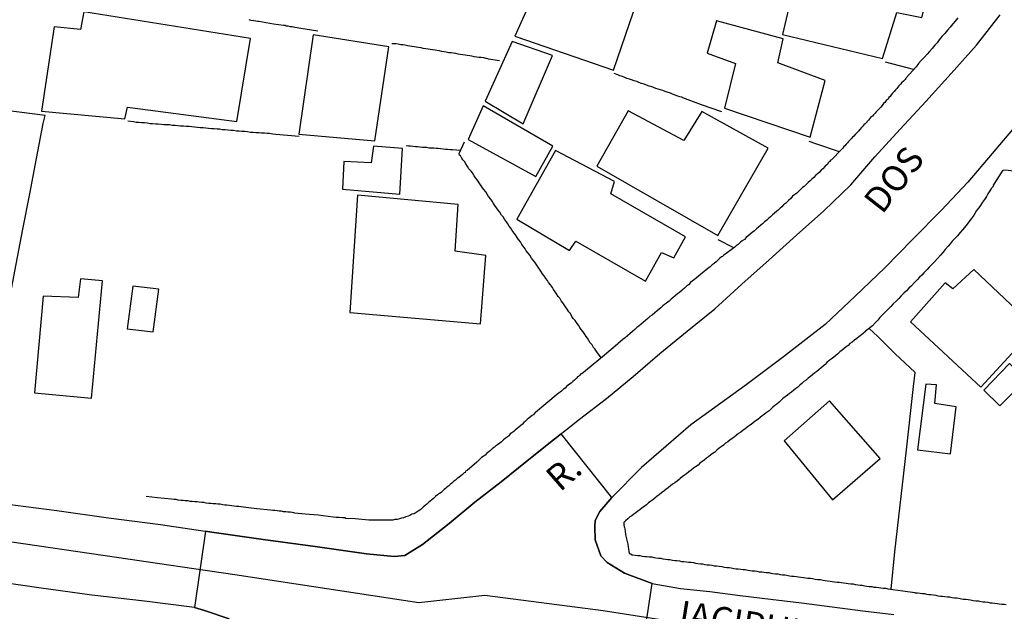
# Model space of a CAD drawing. Units: millimetres. Extents: x 178320 to 180858, y 1662355 to 1664597.
# Drawn here: x 178376 to 178473, y 1662539 to 1662597 of the extents above; entities that cross this region are included whole.
import ezdxf
from ezdxf.enums import TextEntityAlignment as Align

# ---------------------------------------------------------------- set-up
doc = ezdxf.new("R2010")
doc.units = ezdxf.units.MM
doc.header["$LTSCALE"] = 5
doc.layers.add('V-CRUZAMENTO', color=1, linetype='Continuous', plot=False)
doc.layers.add('V-EIXO_DE_LOGRADOURO', color=3, linetype='Continuous', plot=False)
for name, color, linetype in [('V-EDIFICACAO', 2, 'Continuous'), ('V-LOTE', 1, 'Continuous'), ('V-NOME_DOS_LOGRADOUROS', 7, 'Continuous'), ('V-QUADRA', 6, 'Continuous'), ('V-TESTADA', 5, 'Continuous')]:
    doc.layers.add(name, color=color, linetype=linetype)
doc.styles.get("Standard").update_dxf_attribs({"font": 'ARIAL.TTF', "height": 2})

msp = doc.modelspace()

# ---------------------------------------------------------------- linework, layer by layer
at = {"layer": 'V-CRUZAMENTO'}
msp.add_lwpolyline([(178437.06304, 1662534.80741), (178438.17, 1662542.17), (178435.47, 1662543.17), (178433.77, 1662544.2), (178433.16, 1662544.86), (178432.59, 1662546.43), (178432.55, 1662547.73), (178432.58, 1662548.32), (178433.05, 1662549.19), (178434.22, 1662550.57), (178429.26713, 1662556.78537), (178428.52, 1662556.19), (178425.96, 1662554.15), (178423.4, 1662552.11), (178420.82, 1662550.1), (178418.31, 1662548.02), (178415.73, 1662545.98), (178413.98, 1662544.88), (178412.94, 1662544.79), (178410.24, 1662545.05), (178405.21, 1662545.78), (178400.15, 1662546.45), (178395.12, 1662547.18), (178394.50403, 1662547.2694), (178393.42, 1662539.8), (178394.41, 1662539.51), (178396.8, 1662538.71)], dxfattribs=at)
at = {"layer": 'V-EDIFICACAO'}
for points in [[(178454.67, 1662603.3), (178454.0424, 1662600.23132), (178454.0424, 1662600.23132), (178450.78, 1662601.12), (178451.38, 1662604.03), (178443.35, 1662605.57), (178442.26, 1662601.44), (178451.62, 1662598.89), (178450.92, 1662595.84), (178460.69, 1662593.49), (178462.08, 1662597.97), (178464.53, 1662597.5), (178465.46, 1662601.13), (178460.43, 1662602.21), (178460.06, 1662602.01), (178454.67, 1662603.3)], [(178427.45, 1662601.69), (178424.74, 1662595.66), (178434.39, 1662592.35), (178436.72, 1662599.18), (178427.45, 1662601.69)], [(178382.6, 1662598.04), (178382.29, 1662596.31), (178379.7, 1662596.59), (178378.47, 1662588.34), (178386.6, 1662587.58), (178386.86, 1662588.71), (178397.56, 1662587.33), (178398.89, 1662595.44), (178382.6, 1662598.04)], [(178444.45, 1662597.15), (178443.55, 1662593.99), (178446.33, 1662592.99), (178445.25, 1662588.62), (178453.63, 1662585.78), (178455.09, 1662591.33), (178450.45, 1662593.05), (178450.99, 1662595.39), (178444.45, 1662597.15)], [(178405.04, 1662595.78), (178403.61, 1662586.1), (178411.06, 1662585.44), (178412.43, 1662594.62), (178405.04, 1662595.78)], [(178424.49, 1662595.14), (178421.83, 1662589.31), (178425.57, 1662587.08), (178428.43, 1662593.78), (178424.49, 1662595.14)], [(178421.64, 1662588.85), (178420.18, 1662585.56), (178426.78, 1662581.93), (178428.47, 1662584.9), (178421.64, 1662588.85)], [(178435.81, 1662588.38), (178432.77, 1662582.96), (178444.58, 1662576.19), (178449.52, 1662584.73), (178443.04, 1662588.3), (178441.26, 1662585.46), (178435.81, 1662588.38)], [(178410.92, 1662584.9), (178410.71, 1662583.29), (178408.03, 1662583.42), (178407.9, 1662580.72), (178413.5, 1662580.21), (178413.75, 1662584.67), (178410.92, 1662584.9)], [(178428.73, 1662584.5), (178424.95, 1662577.77), (178430.07, 1662574.7), (178430.69, 1662575.63), (178437.52, 1662571.72), (178439.07, 1662574.52), (178440.28, 1662573.98), (178441.43, 1662576.06), (178434.12, 1662580.24), (178434.5, 1662581.45), (178428.73, 1662584.5)], [(178409.36, 1662580.11), (178408.62, 1662568.65), (178421.39, 1662567.53), (178421.92, 1662574.22), (178418.92, 1662574.66), (178419.19, 1662579.22), (178409.36, 1662580.11)], [(178467.57, 1662570.96), (178466.81, 1662571.54), (178463.44, 1662567.75), (178470.29, 1662561.34), (178475.65, 1662567.16), (178469.62, 1662572.86), (178467.57, 1662570.96)], [(178378.63, 1662570.25), (178377.78, 1662560.79), (178383.34, 1662560.28), (178384.44, 1662571.76), (178382.27, 1662571.93), (178382.04, 1662570.12), (178378.63, 1662570.25)], [(178387.39, 1662571.24), (178386.84, 1662567.05), (178389.37, 1662566.75), (178389.93, 1662570.93), (178387.39, 1662571.24)], [(178470.59, 1662561.07), (178472.17, 1662559.52), (178474.75, 1662562.1), (178473.11, 1662563.67), (178470.59, 1662561.07)], [(178465.82, 1662559.76), (178465.97, 1662561.57), (178464.94, 1662561.63), (178464.12, 1662555.21), (178467.34, 1662554.84), (178467.9, 1662559.44), (178465.82, 1662559.76)], [(178455.51, 1662560.02), (178451.06, 1662556.1), (178455.8, 1662550.33), (178460.45, 1662554.38), (178455.51, 1662560.02)]]:
    msp.add_lwpolyline(points, close=True, dxfattribs=at)
at = {"layer": 'V-EIXO_DE_LOGRADOURO'}
msp.add_lwpolyline([(178679.12, 1662509.16), (178652.47, 1662513.25), (178627.83, 1662515.19), (178601.9, 1662518.56), (178575.97, 1662522.08), (178550.33, 1662525.02), (178524.69, 1662528.11), (178499.05, 1662531.2), (178473.41, 1662534.29), (178447.77, 1662537.23), (178433.37, 1662539.49), (178421.81, 1662541), (178415.34, 1662540.28), (178397.38, 1662543.01), (178374.18, 1662546.38), (178351.99, 1662549.04), (178333.24, 1662551.7), (178323.61, 1662553.27)], dxfattribs=at)
at = {"layer": 'V-LOTE'}
for points in [[(178398.73, 1662597.28), (178398.94, 1662597.24), (178399.2, 1662597.19), (178399.41, 1662597.15), (178399.62, 1662597.13), (178399.7, 1662597.13), (178401.15, 1662596.87), (178402.11, 1662596.73), (178402.28, 1662596.73)], [(178398.73, 1662597.28), (178398.94, 1662597.24), (178399.2, 1662597.19), (178399.41, 1662597.15), (178399.62, 1662597.13), (178399.7, 1662597.13), (178401.15, 1662596.87), (178402.11, 1662596.73), (178402.28, 1662596.73)], [(178468.06, 1662597.45), (178467.78, 1662597.13), (178467.55, 1662596.86), (178467.29, 1662596.56), (178467.04, 1662596.26), (178466.78, 1662595.94), (178466.48, 1662595.62), (178466.23, 1662595.32), (178466.02, 1662595.01), (178465.8, 1662594.77), (178465.55, 1662594.45), (178465.27, 1662594.16), (178465.06, 1662593.92), (178464.78, 1662593.6), (178464.48, 1662593.28), (178464.21, 1662592.98), (178463.97, 1662592.67), (178463, 1662591.6), (178462.98, 1662591.54), (178462.89, 1662591.43), (178462.74, 1662591.26), (178462.59, 1662591.13), (178462.46, 1662590.96), (178462.3, 1662590.81), (178462.19, 1662590.69), (178462.08, 1662590.56), (178461.95, 1662590.41), (178461.83, 1662590.26), (178461.68, 1662590.09), (178461.55, 1662589.92), (178461.44, 1662589.78), (178461.32, 1662589.67), (178461.23, 1662589.52), (178461.06, 1662589.37), (178460.91, 1662589.18), (178460.79, 1662589.07), (178460.64, 1662588.88), (178460.51, 1662588.73), (178460.36, 1662588.56), (178460.23, 1662588.43), (178460.07, 1662588.26), (178459.98, 1662588.14), (178459.81, 1662587.98)], [(178402.28, 1662596.73), (178402.35, 1662596.68), (178402.43, 1662596.68), (178402.56, 1662596.66), (178402.77, 1662596.62), (178402.98, 1662596.6), (178403.24, 1662596.56), (178403.45, 1662596.51), (178403.63, 1662596.48), (178405.48, 1662596.19)], [(178402.28, 1662596.73), (178402.35, 1662596.68), (178402.43, 1662596.68), (178402.56, 1662596.66), (178402.77, 1662596.62), (178402.98, 1662596.6), (178403.24, 1662596.56), (178403.45, 1662596.51), (178403.63, 1662596.48), (178405.48, 1662596.19)], [(178423.25, 1662593.26), (178422.17, 1662593.43), (178422.1, 1662593.45), (178421.97, 1662593.47), (178421.91, 1662593.49), (178421.7, 1662593.54), (178421.44, 1662593.58), (178421.23, 1662593.58), (178421.02, 1662593.62), (178420.76, 1662593.66), (178420.55, 1662593.71), (178420.34, 1662593.75), (178420.08, 1662593.79), (178419.87, 1662593.81), (178419.66, 1662593.85), (178419.4, 1662593.88), (178419.19, 1662593.92), (178418.98, 1662593.96), (178418.72, 1662594), (178418.51, 1662594.05), (178418.3, 1662594.05), (178418.04, 1662594.11), (178417.83, 1662594.13), (178417.62, 1662594.17), (178417.36, 1662594.22), (178417.15, 1662594.26), (178416.94, 1662594.3), (178416.68, 1662594.32), (178416.47, 1662594.36), (178416.26, 1662594.41), (178416, 1662594.43), (178415.79, 1662594.47), (178415.57, 1662594.51), (178415.32, 1662594.56), (178415.11, 1662594.6), (178414.89, 1662594.62), (178414.68, 1662594.64), (178414.47, 1662594.68), (178414.26, 1662594.73), (178414, 1662594.77), (178413.79, 1662594.81), (178413.58, 1662594.83), (178413.32, 1662594.87), (178413.11, 1662594.9), (178412.71, 1662594.92)], [(178463.73, 1662592.41), (178460.99, 1662593.12)], [(178444.99, 1662588.28), (178442.99, 1662588.95), (178441.16, 1662589.64), (178441.12, 1662589.67), (178441.07, 1662589.69), (178440.88, 1662589.75), (178440.67, 1662589.81), (178440.41, 1662589.9), (178440.16, 1662590.01), (178439.97, 1662590.09), (178439.65, 1662590.18), (178439.44, 1662590.26), (178439.22, 1662590.35), (178438.97, 1662590.43), (178438.76, 1662590.47), (178438.54, 1662590.56), (178438.29, 1662590.66), (178438.08, 1662590.73), (178437.86, 1662590.79), (178437.61, 1662590.88), (178437.39, 1662590.96), (178437.14, 1662591.05), (178436.88, 1662591.13), (178436.67, 1662591.24), (178436.42, 1662591.3), (178436.16, 1662591.39), (178435.95, 1662591.45), (178435.69, 1662591.54), (178435.48, 1662591.62), (178435.27, 1662591.71), (178435.01, 1662591.79), (178434.8, 1662591.88), (178434.45, 1662592)], [(178371.97, 1662552.9), (178372.64, 1662556.17), (178373.32, 1662559.61), (178374.01, 1662563.05), (178374.67, 1662566.49), (178375.33, 1662569.93), (178375.99, 1662573.37), (178376.65, 1662576.81), (178377.31, 1662580.25), (178377.97, 1662583.69), (178378.63, 1662587.13), (178378.81, 1662587.9), (178376.28, 1662588.25), (178373.58, 1662588.55), (178370.88, 1662588.85), (178368.18, 1662589.13), (178365.49, 1662589.35), (178363.16, 1662589.56), (178363.57, 1662589.53)], [(178403.65, 1662585.86), (178401.37, 1662586.05), (178401.07, 1662586.09), (178400.77, 1662586.14), (178400.52, 1662586.14), (178400.26, 1662586.18), (178399.96, 1662586.18), (178399.71, 1662586.22), (178399.41, 1662586.22), (178399.16, 1662586.26), (178398.9, 1662586.26), (178398.6, 1662586.31), (178398.35, 1662586.35), (178398.05, 1662586.35), (178397.8, 1662586.39), (178397.54, 1662586.39), (178397.24, 1662586.43), (178396.99, 1662586.43), (178396.69, 1662586.48), (178396.43, 1662586.5), (178396.14, 1662586.52), (178395.88, 1662586.56), (178395.63, 1662586.56), (178395.33, 1662586.6), (178395.07, 1662586.62), (178394.78, 1662586.65), (178394.52, 1662586.67), (178394.27, 1662586.69), (178393.97, 1662586.71), (178393.71, 1662586.73), (178393.41, 1662586.77), (178393.16, 1662586.79), (178392.9, 1662586.82), (178392.61, 1662586.84), (178392.35, 1662586.86), (178392.05, 1662586.88), (178391.8, 1662586.9), (178391.54, 1662586.92), (178391.25, 1662586.94), (178390.99, 1662586.99), (178390.69, 1662586.99), (178390.44, 1662587.01), (178390.18, 1662587.03), (178389.88, 1662587.05), (178389.63, 1662587.07), (178389.33, 1662587.11), (178389.08, 1662587.11), (178388.82, 1662587.16), (178388.52, 1662587.18), (178388.27, 1662587.2), (178387.97, 1662587.24), (178387.72, 1662587.24), (178387.46, 1662587.28), (178386.9, 1662587.34)], [(178459.81, 1662587.98), (178459.7, 1662587.86), (178459.53, 1662587.71), (178459.42, 1662587.58), (178459.32, 1662587.45), (178459.17, 1662587.29), (178459.15, 1662587.26), (178459.09, 1662587.2), (178459, 1662587.1), (178458.87, 1662586.99), (178458.77, 1662586.86), (178458.64, 1662586.73), (178458.47, 1662586.54), (178458.34, 1662586.39), (178458.17, 1662586.22), (178458.02, 1662586.05), (178457.87, 1662585.9), (178457.76, 1662585.78), (178457.66, 1662585.67), (178457.53, 1662585.52), (178457.36, 1662585.37), (178457.26, 1662585.24), (178457.15, 1662585.12), (178457, 1662584.96), (178456.91, 1662584.88), (178456.81, 1662584.73), (178456.68, 1662584.58), (178455.69, 1662583.58), (178455.6, 1662583.54), (178455.58, 1662583.41), (178455.49, 1662583.41), (178455.47, 1662583.37), (178455.34, 1662583.26), (178455.34, 1662583.18), (178455.26, 1662583.1), (178455.07, 1662582.95), (178454.87, 1662582.71), (178454.7, 1662582.56), (178454.49, 1662582.33), (178454.3, 1662582.16), (178454.15, 1662582.05), (178453.96, 1662581.86), (178453.79, 1662581.69), (178453.6, 1662581.52), (178453.43, 1662581.35), (178453.22, 1662581.18), (178453.02, 1662580.97), (178452.88, 1662580.86), (178452.68, 1662580.69), (178452.49, 1662580.48), (178452.3, 1662580.33), (178452.11, 1662580.18), (178451.9, 1662580.01), (178451.73, 1662579.8), (178451.51, 1662579.59), (178451.39, 1662579.5), (178451.19, 1662579.31), (178451.01, 1662579.16), (178450.83, 1662578.99), (178450.67, 1662578.86), (178450.49, 1662578.67), (178450.33, 1662578.52), (178450.13, 1662578.37), (178449.92, 1662578.2), (178449.73, 1662578.01), (178449.56, 1662577.86), (178449.37, 1662577.69), (178449.15, 1662577.52), (178448.96, 1662577.33), (178448.79, 1662577.18), (178448.58, 1662576.99), (178448.37, 1662576.82), (178448.16, 1662576.65), (178447.96, 1662576.48), (178447.75, 1662576.31), (178447.56, 1662576.16), (178447.37, 1662575.99), (178447.18, 1662575.8), (178446.98, 1662575.65), (178446.81, 1662575.52), (178446.77, 1662575.48), (178446.7, 1662575.42), (178446.58, 1662575.29), (178446.39, 1662575.18), (178446.24, 1662575.05), (178445.18, 1662574.25), (178445.03, 1662574.12), (178444.96, 1662574.08), (178444.8, 1662573.95), (178444.6, 1662573.78), (178444.43, 1662573.61), (178444.24, 1662573.44), (178444.05, 1662573.31), (178443.84, 1662573.12), (178443.6, 1662572.95), (178443.43, 1662572.8), (178443.26, 1662572.67), (178443.05, 1662572.48), (178442.88, 1662572.35), (178442.71, 1662572.21), (178442.5, 1662572.03)], [(178433.19, 1662564.22), (178432.6, 1662565.05), (178432.61, 1662565.06), (178432.44, 1662565.23), (178432.29, 1662565.49), (178432.12, 1662565.7), (178431.99, 1662565.91), (178431.84, 1662566.13), (178431.71, 1662566.29), (178431.56, 1662566.55), (178431.41, 1662566.76), (178431.24, 1662566.98), (178431.09, 1662567.19), (178430.95, 1662567.4), (178430.84, 1662567.59), (178430.63, 1662567.87), (178430.46, 1662568.08), (178430.33, 1662568.27), (178430.18, 1662568.55), (178430.12, 1662568.61), (178430.07, 1662568.66), (178430.03, 1662568.72), (178429.86, 1662568.98), (178429.71, 1662569.19), (178429.56, 1662569.4), (178429.42, 1662569.61), (178429.27, 1662569.8), (178429.14, 1662570.04), (178428.99, 1662570.21), (178428.8, 1662570.47), (178428.67, 1662570.68), (178428.52, 1662570.89), (178428.42, 1662571.08), (178428.22, 1662571.36), (178428.03, 1662571.57), (178427.93, 1662571.78), (178427.78, 1662571.97), (178427.61, 1662572.25), (178427.46, 1662572.42), (178427.29, 1662572.68), (178427.14, 1662572.89), (178427.01, 1662573.08), (178426.84, 1662573.36), (178426.69, 1662573.57), (178426.52, 1662573.78), (178426.37, 1662573.97), (178426.2, 1662574.25), (178426.03, 1662574.46), (178425.86, 1662574.68), (178425.74, 1662574.87), (178425.57, 1662575.14), (178425.44, 1662575.31), (178425.29, 1662575.57), (178425.1, 1662575.78), (178424.97, 1662575.97), (178424.82, 1662576.25), (178424.67, 1662576.42), (178424.48, 1662576.68), (178424.35, 1662576.89), (178424.2, 1662577.1), (178424.06, 1662577.31), (178423.93, 1662577.5), (178423.74, 1662577.78), (178423.59, 1662577.99), (178423.44, 1662578.18), (178423.27, 1662578.46), (178423.12, 1662578.67), (178422.95, 1662578.89), (178422.8, 1662579.1), (178422.65, 1662579.31), (178422.53, 1662579.52), (178422.38, 1662579.72), (178422.16, 1662579.99), (178422.04, 1662580.21), (178421.89, 1662580.44), (178421.69, 1662580.72), (178421.52, 1662580.93), (178421.38, 1662581.14), (178421.25, 1662581.33), (178421.06, 1662581.61), (178420.91, 1662581.82), (178420.76, 1662582.01), (178420.61, 1662582.29), (178420.46, 1662582.46), (178420.25, 1662582.71), (178420.12, 1662582.91), (178419.95, 1662583.18), (178419.82, 1662583.4), (178419.66, 1662583.56), (178419.57, 1662583.73), (178419.53, 1662583.8), (178419.48, 1662583.82), (178419.42, 1662583.97), (178419.34, 1662584.03), (178419.31, 1662584.21), (178419.81, 1662585.35)], [(178456.48, 1662584.37), (178454.16, 1662585.15), (178453.51, 1662585.38)], [(178419.43, 1662584.48), (178418.66, 1662584.55), (178418.42, 1662584.56), (178418.17, 1662584.58), (178417.96, 1662584.6), (178417.74, 1662584.62), (178417.49, 1662584.65), (178417.28, 1662584.67), (178417.06, 1662584.69), (178416.81, 1662584.71), (178416.6, 1662584.71), (178416.38, 1662584.73), (178416.13, 1662584.77), (178415.92, 1662584.77), (178415.7, 1662584.79), (178415.45, 1662584.82), (178415.23, 1662584.84), (178415.02, 1662584.86), (178414.77, 1662584.88), (178414.55, 1662584.9), (178414.34, 1662584.92), (178414.12, 1662584.93)], [(178472.45, 1662582.55), (178471.52, 1662581.11), (178471.53, 1662581.07), (178471.46, 1662580.97), (178471.44, 1662580.91), (178471.35, 1662580.8), (178471.18, 1662580.55), (178470.99, 1662580.25), (178470.84, 1662579.99), (178470.65, 1662579.7), (178470.48, 1662579.44), (178470.31, 1662579.18), (178470.1, 1662578.89), (178469.89, 1662578.63), (178469.72, 1662578.33), (178469.55, 1662578.08), (178469.36, 1662577.82), (178469.14, 1662577.53), (178468.95, 1662577.27), (178468.72, 1662576.97), (178468.5, 1662576.72), (178468.27, 1662576.46), (178468.01, 1662576.16), (178467.78, 1662575.91), (178467.5, 1662575.61), (178467.31, 1662575.36), (178467.1, 1662575.12), (178466.81, 1662574.8), (178466.59, 1662574.51), (178466.36, 1662574.25), (178466.06, 1662573.93), (178465.76, 1662573.61), (178465.46, 1662573.29), (178465.25, 1662573.08), (178465.04, 1662572.84), (178464.74, 1662572.53), (178464.53, 1662572.31), (178464.3, 1662572.1), (178464.08, 1662571.84), (178463.83, 1662571.59), (178463.53, 1662571.27), (178463.25, 1662571.04), (178463.02, 1662570.78), (178462.79, 1662570.53), (178462.51, 1662570.27), (178462.28, 1662570.01), (178462.02, 1662569.76), (178461.74, 1662569.5), (178461.51, 1662569.25), (178461.25, 1662568.99), (178461.02, 1662568.74), (178460.7, 1662568.42), (178460.42, 1662568.15), (178460.24, 1662567.91), (178460, 1662567.68), (178459.7, 1662567.36), (178459.04, 1662566.83), (178459.02, 1662566.78), (178458.89, 1662566.68), (178458.83, 1662566.63), (178458.62, 1662566.46), (178458.36, 1662566.27), (178458.17, 1662566.12), (178457.96, 1662565.95), (178457.73, 1662565.76), (178457.51, 1662565.61), (178457.32, 1662565.44), (178457.13, 1662565.31), (178456.94, 1662565.14), (178456.75, 1662564.97), (178456.53, 1662564.81), (178456.32, 1662564.61), (178456.13, 1662564.46), (178455.92, 1662564.29), (178455.68, 1662564.1), (178455.47, 1662563.95), (178455.26, 1662563.76), (178455.07, 1662563.57), (178454.88, 1662563.4), (178454.68, 1662563.23), (178454.45, 1662563.06), (178454.26, 1662562.89), (178454.07, 1662562.74), (178453.85, 1662562.55), (178453.64, 1662562.4), (178453.43, 1662562.23), (178453.21, 1662562.04), (178453, 1662561.89), (178452.81, 1662561.72), (178452.62, 1662561.55), (178452.41, 1662561.36), (178452.22, 1662561.23), (178452.03, 1662561.06), (178451.79, 1662560.87), (178451.6, 1662560.74), (178451.41, 1662560.57), (178451.18, 1662560.4), (178450.96, 1662560.23)], [(178483.21, 1662581.31), (178477.69, 1662581.95), (178472.98, 1662582.54), (178472.47, 1662582.55)], [(178446.14, 1662574.98), (178444.62, 1662575.74)], [(178442.5, 1662572.03), (178442.28, 1662571.84), (178442.12, 1662571.74), (178441.92, 1662571.57), (178441.73, 1662571.36), (178441.52, 1662571.23), (178441.33, 1662571.04), (178441.1, 1662570.82), (178440.84, 1662570.61), (178440.63, 1662570.46), (178440.41, 1662570.27), (178440.2, 1662570.08), (178440.03, 1662569.95), (178439.82, 1662569.76), (178439.56, 1662569.57), (178439.39, 1662569.42), (178439.22, 1662569.31), (178439.01, 1662569.12), (178438.84, 1662568.97), (178438.65, 1662568.82), (178438.42, 1662568.61), (178438.16, 1662568.4), (178437.95, 1662568.25), (178437.73, 1662568.08), (178437.52, 1662567.87), (178437.31, 1662567.7), (178437.09, 1662567.51), (178436.88, 1662567.31), (178436.67, 1662567.19), (178436.46, 1662566.99), (178436.25, 1662566.8), (178435.76, 1662566.36), (178435.52, 1662566.16), (178435.31, 1662566.02), (178435.08, 1662565.82), (178434.86, 1662565.63), (178434.78, 1662565.55), (178433.5, 1662564.48), (178432.2, 1662563.39), (178431.29, 1662562.65), (178431.2, 1662562.66), (178431.06, 1662562.49), (178431.03, 1662562.46), (178430.95, 1662562.4), (178430.88, 1662562.36), (178430.84, 1662562.34), (178430.84, 1662562.25), (178430.76, 1662562.21), (178430.74, 1662562.19), (178430.57, 1662562.04), (178430.4, 1662561.91), (178430.25, 1662561.74), (178429.99, 1662561.57), (178429.8, 1662561.42), (178429.65, 1662561.27), (178429.5, 1662561.15), (178429.33, 1662561), (178429.16, 1662560.85), (178428.99, 1662560.72), (178427.78, 1662559.73), (178426.76, 1662558.86), (178426.71, 1662558.85), (178426.57, 1662558.66), (178426.52, 1662558.66), (178426.5, 1662558.6), (178426.44, 1662558.58), (178426.31, 1662558.47), (178426.12, 1662558.32), (178425.95, 1662558.19), (178425.8, 1662558.04), (178425.63, 1662557.89), (178425.48, 1662557.72), (178425.32, 1662557.61), (178425.14, 1662557.45), (178424.97, 1662557.32), (178424.78, 1662557.15), (178424.63, 1662557.02), (178424.46, 1662556.89), (178424.29, 1662556.79), (178424.14, 1662556.6), (178424, 1662556.47), (178423.8, 1662556.34), (178423.63, 1662556.19), (178423.44, 1662556.02), (178423.29, 1662555.87), (178423.06, 1662555.72), (178422.85, 1662555.6), (178422.74, 1662555.49), (178422.68, 1662555.45), (178422.53, 1662555.32), (178422.36, 1662555.17), (178422.19, 1662555.02), (178422.02, 1662554.89), (178421.83, 1662554.72), (178421.65, 1662554.57), (178421.49, 1662554.47), (178421.33, 1662554.3), (178421.19, 1662554.17), (178421.02, 1662554.02), (178420.08, 1662553.21), (178419.93, 1662553.15)], [(178461.53, 1662541.6), (178461.9, 1662545.26), (178463.02, 1662555.21), (178463.71, 1662561.42), (178463.89, 1662562.78), (178461.88, 1662564.63), (178460.22, 1662566.32), (178459.38, 1662567.09)], [(178450.96, 1662560.23), (178450.79, 1662560.08), (178450.58, 1662559.89), (178450.37, 1662559.7), (178450.15, 1662559.57), (178449.96, 1662559.4), (178449.77, 1662559.21), (178449.6, 1662559.04), (178449.32, 1662558.85), (178449.11, 1662558.68), (178448.92, 1662558.55), (178448.73, 1662558.38), (178448.5, 1662558.19), (178448.24, 1662558.02), (178448.05, 1662557.87), (178447.84, 1662557.7), (178447.6, 1662557.53), (178447.43, 1662557.4), (178447.26, 1662557.27), (178447.03, 1662557.1), (178446.84, 1662556.96), (178446.62, 1662556.83), (178446.41, 1662556.66), (178446.2, 1662556.47), (178445.99, 1662556.34), (178445.75, 1662556.17), (178445.56, 1662556), (178445.35, 1662555.87), (178445.13, 1662555.68), (178444.92, 1662555.51), (178444.71, 1662555.38), (178444.48, 1662555.19), (178444.28, 1662555), (178444.12, 1662554.89), (178443.92, 1662554.75), (178443.69, 1662554.53), (178443.48, 1662554.4), (178443.26, 1662554.21), (178443.03, 1662554.06), (178442.84, 1662553.91), (178442.65, 1662553.74), (178442.41, 1662553.55), (178442.2, 1662553.43), (178441.99, 1662553.23), (178441.75, 1662553.06), (178441.52, 1662552.89), (178441.33, 1662552.75), (178441.1, 1662552.58), (178440.92, 1662552.43), (178440.8, 1662552.34), (178440.6, 1662552.17), (178440.37, 1662552), (178440.16, 1662551.87), (178439.97, 1662551.7), (178439.73, 1662551.51), (178439.52, 1662551.36), (178439.31, 1662551.19), (178439.07, 1662551.02), (178438.86, 1662550.83), (178438.67, 1662550.68), (178438.44, 1662550.51), (178438.22, 1662550.34), (178438.03, 1662550.21), (178437.82, 1662550.05), (178437.61, 1662549.85), (178437.39, 1662549.7), (178437.16, 1662549.53), (178436.95, 1662549.36), (178436.76, 1662549.24), (178436.58, 1662549.07), (178436.37, 1662548.94), (178436.18, 1662548.77), (178435.99, 1662548.66), (178435.78, 1662548.47), (178435.57, 1662548.28), (178435.39, 1662548.13), (178435.39, 1662547.92), (178435.43, 1662547.71), (178435.46, 1662547.64), (178435.48, 1662547.5), (178435.52, 1662547.24), (178435.56, 1662546.99), (178435.6, 1662546.77), (178435.67, 1662546.52), (178435.73, 1662546.26), (178435.78, 1662546.01), (178435.82, 1662545.75), (178435.86, 1662545.54), (178435.9, 1662545.29), (178435.92, 1662545.11), (178435.99, 1662545.07), (178436.07, 1662545.05), (178436.16, 1662545), (178436.16, 1662544.96), (178436.29, 1662544.96), (178436.5, 1662544.92), (178436.76, 1662544.9), (178436.97, 1662544.88), (178437.18, 1662544.83), (178437.44, 1662544.81), (178437.65, 1662544.79)], [(178419.93, 1662553.15), (178419.87, 1662553.02), (178419.78, 1662552.98), (178419.61, 1662552.81), (178419.45, 1662552.68), (178419.27, 1662552.53), (178419.11, 1662552.43), (178418.93, 1662552.26), (178418.76, 1662552.13), (178418.59, 1662551.96), (178418.42, 1662551.83), (178418.25, 1662551.68), (178418.08, 1662551.58), (178417.95, 1662551.43), (178417.83, 1662551.36), (178417.68, 1662551.19), (178417.53, 1662551.06), (178417.36, 1662550.96), (178417.19, 1662550.81), (178417, 1662550.66), (178416.83, 1662550.49), (178416.64, 1662550.34), (178416.47, 1662550.22), (178416.3, 1662550.09), (178416.13, 1662549.92), (178415.96, 1662549.77), (178415.78, 1662549.62), (178415.62, 1662549.47), (178415.44, 1662549.34), (178415.28, 1662549.24), (178415.08, 1662549.11), (178414.89, 1662548.98), (178414.68, 1662548.92), (178414.49, 1662548.79), (178414.3, 1662548.75), (178414.09, 1662548.66), (178413.87, 1662548.58), (178413.66, 1662548.54), (178413.45, 1662548.47), (178413.24, 1662548.41), (178413.02, 1662548.41), (178412.81, 1662548.36), (178412.6, 1662548.36), (178412.38, 1662548.36), (178412.17, 1662548.36), (178411.96, 1662548.36), (178411.75, 1662548.36), (178411.53, 1662548.36), (178411.32, 1662548.36), (178411.11, 1662548.36), (178410.9, 1662548.36), (178410.68, 1662548.36), (178410.47, 1662548.36), (178409.14, 1662548.49), (178408.2, 1662548.52), (178408.17, 1662548.58), (178407.88, 1662548.58), (178407.58, 1662548.6), (178407.28, 1662548.62), (178406.98, 1662548.64), (178405.52, 1662548.85), (178404.25, 1662548.93), (178403.22, 1662549.03), (178403.15, 1662549.07), (178402.98, 1662549.09), (178402.77, 1662549.13), (178402.56, 1662549.13), (178402.35, 1662549.17), (178402.13, 1662549.17), (178401.92, 1662549.22), (178401.71, 1662549.22), (178401.5, 1662549.26), (178401.28, 1662549.3), (178401.07, 1662549.3), (178400.86, 1662549.34), (178399.53, 1662549.47), (178398.7, 1662549.57), (178398.43, 1662549.6), (178398.22, 1662549.62), (178397.97, 1662549.64), (178397.75, 1662549.68), (178397.54, 1662549.68), (178397.29, 1662549.73), (178397.07, 1662549.75), (178396.86, 1662549.77), (178396.6, 1662549.81), (178396.39, 1662549.81), (178396.18, 1662549.85), (178395.92, 1662549.9), (178395.71, 1662549.9), (178395.5, 1662549.94), (178395.24, 1662549.94), (178395.03, 1662549.98), (178394.82, 1662549.98), (178394.56, 1662550.02), (178394.35, 1662550.07), (178394.14, 1662550.07), (178393.88, 1662550.11), (178393.67, 1662550.13), (178393.46, 1662550.13), (178393.2, 1662550.19)], [(178393.2, 1662550.19), (178392.99, 1662550.19), (178392.78, 1662550.24), (178392.52, 1662550.24), (178392.31, 1662550.28), (178392.1, 1662550.28), (178391.84, 1662550.32), (178391.63, 1662550.36), (178391.42, 1662550.36), (178391.16, 1662550.41), (178389.79, 1662550.54), (178388.71, 1662550.65)], [(178437.65, 1662544.79), (178437.86, 1662544.75), (178438.12, 1662544.75), (178438.33, 1662544.71), (178438.54, 1662544.66), (178438.8, 1662544.62), (178439.01, 1662544.62), (178439.22, 1662544.58), (178439.48, 1662544.54), (178439.69, 1662544.49), (178439.9, 1662544.49), (178440.16, 1662544.45), (178440.37, 1662544.41), (178440.58, 1662544.41), (178440.84, 1662544.37), (178441.05, 1662544.32), (178441.27, 1662544.3), (178441.52, 1662544.28), (178441.73, 1662544.24), (178441.95, 1662544.24), (178442.2, 1662544.2), (178442.41, 1662544.15), (178442.63, 1662544.11), (178442.88, 1662544.07), (178443.09, 1662544.07), (178443.31, 1662544.03), (178443.56, 1662543.98), (178443.77, 1662543.98), (178443.99, 1662543.94), (178444.24, 1662543.9), (178444.46, 1662543.88), (178444.71, 1662543.86), (178444.97, 1662543.81), (178445.22, 1662543.77), (178445.48, 1662543.73), (178445.69, 1662543.73), (178445.9, 1662543.69), (178446.16, 1662543.64), (178446.37, 1662543.6), (178446.58, 1662543.6), (178446.84, 1662543.56), (178447.05, 1662543.54), (178447.26, 1662543.52), (178447.52, 1662543.47), (178447.73, 1662543.43), (178447.94, 1662543.41), (178448.2, 1662543.39), (178448.41, 1662543.35), (178448.62, 1662543.3), (178448.88, 1662543.3), (178449.09, 1662543.26), (178449.3, 1662543.22), (178449.56, 1662543.22), (178449.77, 1662543.18), (178449.98, 1662543.13), (178450.24, 1662543.09), (178450.45, 1662543.09), (178450.67, 1662543.05), (178450.92, 1662543.01), (178451.13, 1662543.01), (178451.35, 1662542.96), (178451.6, 1662542.92), (178451.81, 1662542.88), (178452.03, 1662542.88), (178452.28, 1662542.84), (178452.49, 1662542.81), (178452.71, 1662542.79), (178452.96, 1662542.75), (178453.17, 1662542.71), (178453.39, 1662542.69), (178453.64, 1662542.67), (178453.86, 1662542.65), (178454.11, 1662542.58), (178454.37, 1662542.56), (178454.62, 1662542.54), (178454.88, 1662542.5), (178455.09, 1662542.45), (178455.3, 1662542.43), (178455.56, 1662542.39), (178455.77, 1662542.37), (178455.98, 1662542.33), (178456.24, 1662542.3), (178456.45, 1662542.28), (178456.66, 1662542.24), (178456.92, 1662542.22), (178457.13, 1662542.2), (178457.34, 1662542.16), (178457.6, 1662542.11), (178457.81, 1662542.11), (178458.02, 1662542.07), (178458.28, 1662542.03), (178458.49, 1662541.98), (178458.7, 1662541.98), (178458.96, 1662541.94), (178459.17, 1662541.9), (178459.38, 1662541.86), (178459.64, 1662541.86), (178459.85, 1662541.81), (178460.07, 1662541.79), (178460.32, 1662541.77), (178460.53, 1662541.73)], [(178460.53, 1662541.73), (178460.75, 1662541.71), (178461, 1662541.69), (178461.21, 1662541.64), (178462.66, 1662541.45), (178463.84, 1662541.28), (178463.85, 1662541.26), (178464.11, 1662541.26), (178464.36, 1662541.22), (178464.57, 1662541.18), (178464.79, 1662541.18), (178465, 1662541.13), (178465.21, 1662541.09), (178465.42, 1662541.07), (178465.68, 1662541.05), (178465.89, 1662541.01), (178466.11, 1662540.96), (178466.36, 1662540.92), (178466.57, 1662540.92), (178466.79, 1662540.88), (178467.04, 1662540.84), (178467.25, 1662540.84), (178467.47, 1662540.79), (178467.72, 1662540.75), (178467.93, 1662540.75), (178468.15, 1662540.71), (178468.4, 1662540.67), (178468.61, 1662540.62), (178468.83, 1662540.62), (178469.08, 1662540.58), (178469.3, 1662540.56), (178469.55, 1662540.5), (178469.81, 1662540.48), (178470.06, 1662540.45), (178470.32, 1662540.41), (178470.53, 1662540.37), (178470.74, 1662540.37), (178471, 1662540.33), (178471.21, 1662540.28), (178471.42, 1662540.28), (178471.68, 1662540.24), (178471.89, 1662540.2), (178472.1, 1662540.18), (178472.36, 1662540.14), (178472.57, 1662540.14), (178472.78, 1662540.09)]]:
    msp.add_lwpolyline(points, dxfattribs=at)
at = {"layer": 'V-QUADRA'}
for points in [[(178374.91, 1662549.95), (178379.97, 1662549.28), (178385.03, 1662548.58), (178390.09, 1662547.91), (178395.12, 1662547.18), (178400.15, 1662546.45), (178405.21, 1662545.78), (178410.24, 1662545.05), (178412.94, 1662544.79), (178413.98, 1662544.88), (178415.73, 1662545.98), (178418.31, 1662548.02), (178420.82, 1662550.1), (178423.4, 1662552.11), (178425.96, 1662554.15), (178428.52, 1662556.19), (178431.08, 1662558.23), (178433.69, 1662560.24), (178436.31, 1662562.38), (178438.93, 1662564.63), (178441.6, 1662566.82), (178444.29, 1662569.01), (178446.95, 1662571.42), (178449.62, 1662573.81), (178452.29, 1662576.2), (178454.96, 1662578.59), (178457.58, 1662581.13), (178459.95, 1662583.86), (178462.43, 1662586.57), (178464.91, 1662589.28), (178467.41, 1662592.01), (178469.89, 1662594.8), (178472.2, 1662597.74)], [(178473.76, 1662586.98), (178471.41, 1662584.19), (178469.03, 1662581.4), (178466.42, 1662578.61), (178463.67, 1662575.82), (178460.92, 1662573.03), (178458.01, 1662570.24), (178455.07, 1662567.47), (178451.01, 1662564.32), (178447.22, 1662561.48), (178441.94, 1662557.68), (178437.11, 1662553.5), (178434.22, 1662550.57), (178433.05, 1662549.19), (178432.58, 1662548.32), (178432.55, 1662547.73), (178432.59, 1662546.43), (178433.16, 1662544.86), (178433.77, 1662544.2), (178435.47, 1662543.17), (178438.17, 1662542.17), (178440.94, 1662541.66), (178443.8, 1662541.38), (178446.76, 1662540.99), (178449.75, 1662540.64), (178452.76, 1662540.26), (178455.77, 1662539.87), (178458.78, 1662539.49), (178461.79, 1662539.14)], [(178396.8, 1662538.71), (178394.41, 1662539.51), (178393.42, 1662539.8), (178388.55, 1662540.44), (178383.37, 1662541.01), (178378.19, 1662541.74), (178373.01, 1662542.47)]]:
    msp.add_lwpolyline(points, dxfattribs=at)
at = {"layer": 'V-TESTADA'}
for points in [[(178468.06, 1662597.45), (178467.78, 1662597.13), (178467.55, 1662596.86), (178467.29, 1662596.56), (178467.04, 1662596.26), (178466.78, 1662595.94), (178466.48, 1662595.62), (178466.23, 1662595.32), (178466.02, 1662595.01), (178465.8, 1662594.77), (178465.55, 1662594.45), (178465.27, 1662594.16), (178465.06, 1662593.92), (178464.78, 1662593.6), (178464.48, 1662593.28), (178464.21, 1662592.98), (178463.97, 1662592.67), (178463, 1662591.6), (178462.98, 1662591.54), (178462.89, 1662591.43), (178462.74, 1662591.26), (178462.59, 1662591.13), (178462.46, 1662590.96), (178462.3, 1662590.81), (178462.19, 1662590.69), (178462.08, 1662590.56), (178461.95, 1662590.41), (178461.83, 1662590.26), (178461.68, 1662590.09), (178461.55, 1662589.92), (178461.44, 1662589.78), (178461.32, 1662589.67), (178461.23, 1662589.52), (178461.06, 1662589.37), (178460.91, 1662589.18), (178460.79, 1662589.07), (178460.64, 1662588.88), (178460.51, 1662588.73), (178460.36, 1662588.56), (178460.23, 1662588.43), (178460.07, 1662588.26), (178459.98, 1662588.14), (178459.81, 1662587.98)], [(178459.81, 1662587.98), (178459.7, 1662587.86), (178459.53, 1662587.71), (178459.42, 1662587.58), (178459.32, 1662587.45), (178459.17, 1662587.29), (178459.15, 1662587.26), (178459.09, 1662587.2), (178459, 1662587.1), (178458.87, 1662586.99), (178458.77, 1662586.86), (178458.64, 1662586.73), (178458.47, 1662586.54), (178458.34, 1662586.39), (178458.17, 1662586.22), (178458.02, 1662586.05), (178457.87, 1662585.9), (178457.76, 1662585.78), (178457.66, 1662585.67), (178457.53, 1662585.52), (178457.36, 1662585.37), (178457.26, 1662585.24), (178457.15, 1662585.12), (178457, 1662584.96), (178456.91, 1662584.88), (178456.81, 1662584.73), (178456.68, 1662584.58), (178455.69, 1662583.58), (178455.6, 1662583.54), (178455.58, 1662583.41), (178455.49, 1662583.41), (178455.47, 1662583.37), (178455.34, 1662583.26), (178455.34, 1662583.18), (178455.26, 1662583.1), (178455.07, 1662582.95), (178454.87, 1662582.71), (178454.7, 1662582.56), (178454.49, 1662582.33), (178454.3, 1662582.16), (178454.15, 1662582.05), (178453.96, 1662581.86), (178453.79, 1662581.69), (178453.6, 1662581.52), (178453.43, 1662581.35), (178453.22, 1662581.18), (178453.02, 1662580.97), (178452.88, 1662580.86), (178452.68, 1662580.69), (178452.49, 1662580.48), (178452.3, 1662580.33), (178452.11, 1662580.18), (178451.9, 1662580.01), (178451.73, 1662579.8), (178451.51, 1662579.59), (178451.39, 1662579.5), (178451.19, 1662579.31), (178451.01, 1662579.16), (178450.83, 1662578.99), (178450.67, 1662578.86), (178450.49, 1662578.67), (178450.33, 1662578.52), (178450.13, 1662578.37), (178449.92, 1662578.2), (178449.73, 1662578.01), (178449.56, 1662577.86), (178449.37, 1662577.69), (178449.15, 1662577.52), (178448.96, 1662577.33), (178448.79, 1662577.18), (178448.58, 1662576.99), (178448.37, 1662576.82), (178448.16, 1662576.65), (178447.96, 1662576.48), (178447.75, 1662576.31), (178447.56, 1662576.16), (178447.37, 1662575.99), (178447.18, 1662575.8), (178446.98, 1662575.65), (178446.81, 1662575.52), (178446.77, 1662575.48), (178446.7, 1662575.42), (178446.58, 1662575.29), (178446.39, 1662575.18), (178446.24, 1662575.05), (178445.18, 1662574.25), (178445.03, 1662574.12), (178444.96, 1662574.08), (178444.8, 1662573.95), (178444.6, 1662573.78), (178444.43, 1662573.61), (178444.24, 1662573.44), (178444.05, 1662573.31), (178443.84, 1662573.12), (178443.6, 1662572.95), (178443.43, 1662572.8), (178443.26, 1662572.67), (178443.05, 1662572.48), (178442.88, 1662572.35), (178442.71, 1662572.21), (178442.5, 1662572.03)], [(178472.45, 1662582.55), (178471.52, 1662581.11), (178471.53, 1662581.07), (178471.46, 1662580.97), (178471.44, 1662580.91), (178471.35, 1662580.8), (178471.18, 1662580.55), (178470.99, 1662580.25), (178470.84, 1662579.99), (178470.65, 1662579.7), (178470.48, 1662579.44), (178470.31, 1662579.18), (178470.1, 1662578.89), (178469.89, 1662578.63), (178469.72, 1662578.33), (178469.55, 1662578.08), (178469.36, 1662577.82), (178469.14, 1662577.53), (178468.95, 1662577.27), (178468.72, 1662576.97), (178468.5, 1662576.72), (178468.27, 1662576.46), (178468.01, 1662576.16), (178467.78, 1662575.91), (178467.5, 1662575.61), (178467.31, 1662575.36), (178467.1, 1662575.12), (178466.81, 1662574.8), (178466.59, 1662574.51), (178466.36, 1662574.25), (178466.06, 1662573.93), (178465.76, 1662573.61), (178465.46, 1662573.29), (178465.25, 1662573.08), (178465.04, 1662572.84), (178464.74, 1662572.53), (178464.53, 1662572.31), (178464.3, 1662572.1), (178464.08, 1662571.84), (178463.83, 1662571.59), (178463.53, 1662571.27), (178463.25, 1662571.04), (178463.02, 1662570.78), (178462.79, 1662570.53), (178462.51, 1662570.27), (178462.28, 1662570.01), (178462.02, 1662569.76), (178461.74, 1662569.5), (178461.51, 1662569.25), (178461.25, 1662568.99), (178461.02, 1662568.74), (178460.7, 1662568.42), (178460.42, 1662568.15), (178460.24, 1662567.91), (178460, 1662567.68), (178459.7, 1662567.36), (178459.04, 1662566.83), (178459.02, 1662566.78), (178458.89, 1662566.68), (178458.83, 1662566.63), (178458.62, 1662566.46), (178458.36, 1662566.27), (178458.17, 1662566.12), (178457.96, 1662565.95), (178457.73, 1662565.76), (178457.51, 1662565.61), (178457.32, 1662565.44), (178457.13, 1662565.31), (178456.94, 1662565.14), (178456.75, 1662564.97), (178456.53, 1662564.81), (178456.32, 1662564.61), (178456.13, 1662564.46), (178455.92, 1662564.29), (178455.68, 1662564.1), (178455.47, 1662563.95), (178455.26, 1662563.76), (178455.07, 1662563.57), (178454.88, 1662563.4), (178454.68, 1662563.23), (178454.45, 1662563.06), (178454.26, 1662562.89), (178454.07, 1662562.74), (178453.85, 1662562.55), (178453.64, 1662562.4), (178453.43, 1662562.23), (178453.21, 1662562.04), (178453, 1662561.89), (178452.81, 1662561.72), (178452.62, 1662561.55), (178452.41, 1662561.36), (178452.22, 1662561.23), (178452.03, 1662561.06), (178451.79, 1662560.87), (178451.6, 1662560.74), (178451.41, 1662560.57), (178451.18, 1662560.4), (178450.96, 1662560.23)], [(178442.5, 1662572.03), (178442.28, 1662571.84), (178442.12, 1662571.74), (178441.92, 1662571.57), (178441.73, 1662571.36), (178441.52, 1662571.23), (178441.33, 1662571.04), (178441.1, 1662570.82), (178440.84, 1662570.61), (178440.63, 1662570.46), (178440.41, 1662570.27), (178440.2, 1662570.08), (178440.03, 1662569.95), (178439.82, 1662569.76), (178439.56, 1662569.57), (178439.39, 1662569.42), (178439.22, 1662569.31), (178439.01, 1662569.12), (178438.84, 1662568.97), (178438.65, 1662568.82), (178438.42, 1662568.61), (178438.16, 1662568.4), (178437.95, 1662568.25), (178437.73, 1662568.08), (178437.52, 1662567.87), (178437.31, 1662567.7), (178437.09, 1662567.51), (178436.88, 1662567.31), (178436.67, 1662567.19), (178436.46, 1662566.99), (178436.25, 1662566.8), (178435.76, 1662566.36), (178435.52, 1662566.16), (178435.31, 1662566.02), (178435.08, 1662565.82), (178434.86, 1662565.63), (178434.78, 1662565.55), (178433.5, 1662564.48), (178432.2, 1662563.39), (178431.29, 1662562.65), (178431.2, 1662562.66), (178431.06, 1662562.49), (178431.03, 1662562.46), (178430.95, 1662562.4), (178430.88, 1662562.36), (178430.84, 1662562.34), (178430.84, 1662562.25), (178430.76, 1662562.21), (178430.74, 1662562.19), (178430.57, 1662562.04), (178430.4, 1662561.91), (178430.25, 1662561.74), (178429.99, 1662561.57), (178429.8, 1662561.42), (178429.65, 1662561.27), (178429.5, 1662561.15), (178429.33, 1662561), (178429.16, 1662560.85), (178428.99, 1662560.72), (178427.78, 1662559.73), (178426.76, 1662558.86), (178426.71, 1662558.85), (178426.57, 1662558.66), (178426.52, 1662558.66), (178426.5, 1662558.6), (178426.44, 1662558.58), (178426.31, 1662558.47), (178426.12, 1662558.32), (178425.95, 1662558.19), (178425.8, 1662558.04), (178425.63, 1662557.89), (178425.48, 1662557.72), (178425.32, 1662557.61), (178425.14, 1662557.45), (178424.97, 1662557.32), (178424.78, 1662557.15), (178424.63, 1662557.02), (178424.46, 1662556.89), (178424.29, 1662556.79), (178424.14, 1662556.6), (178424, 1662556.47), (178423.8, 1662556.34), (178423.63, 1662556.19), (178423.44, 1662556.02), (178423.29, 1662555.87), (178423.06, 1662555.72), (178422.85, 1662555.6), (178422.74, 1662555.49), (178422.68, 1662555.45), (178422.53, 1662555.32), (178422.36, 1662555.17), (178422.19, 1662555.02), (178422.02, 1662554.89), (178421.83, 1662554.72), (178421.65, 1662554.57), (178421.49, 1662554.47), (178421.33, 1662554.3), (178421.19, 1662554.17), (178421.02, 1662554.02), (178420.08, 1662553.21), (178419.93, 1662553.15)], [(178450.96, 1662560.23), (178450.79, 1662560.08), (178450.58, 1662559.89), (178450.37, 1662559.7), (178450.15, 1662559.57), (178449.96, 1662559.4), (178449.77, 1662559.21), (178449.6, 1662559.04), (178449.32, 1662558.85), (178449.11, 1662558.68), (178448.92, 1662558.55), (178448.73, 1662558.38), (178448.5, 1662558.19), (178448.24, 1662558.02), (178448.05, 1662557.87), (178447.84, 1662557.7), (178447.6, 1662557.53), (178447.43, 1662557.4), (178447.26, 1662557.27), (178447.03, 1662557.1), (178446.84, 1662556.96), (178446.62, 1662556.83), (178446.41, 1662556.66), (178446.2, 1662556.47), (178445.99, 1662556.34), (178445.75, 1662556.17), (178445.56, 1662556), (178445.35, 1662555.87), (178445.13, 1662555.68), (178444.92, 1662555.51), (178444.71, 1662555.38), (178444.48, 1662555.19), (178444.28, 1662555), (178444.12, 1662554.89), (178443.92, 1662554.75), (178443.69, 1662554.53), (178443.48, 1662554.4), (178443.26, 1662554.21), (178443.03, 1662554.06), (178442.84, 1662553.91), (178442.65, 1662553.74), (178442.41, 1662553.55), (178442.2, 1662553.43), (178441.99, 1662553.23), (178441.75, 1662553.06), (178441.52, 1662552.89), (178441.33, 1662552.75), (178441.1, 1662552.58), (178440.92, 1662552.43), (178440.8, 1662552.34), (178440.6, 1662552.17), (178440.37, 1662552), (178440.16, 1662551.87), (178439.97, 1662551.7), (178439.73, 1662551.51), (178439.52, 1662551.36), (178439.31, 1662551.19), (178439.07, 1662551.02), (178438.86, 1662550.83), (178438.67, 1662550.68), (178438.44, 1662550.51), (178438.22, 1662550.34), (178438.03, 1662550.21), (178437.82, 1662550.05), (178437.61, 1662549.85), (178437.39, 1662549.7), (178437.16, 1662549.53), (178436.95, 1662549.36), (178436.76, 1662549.24), (178436.58, 1662549.07), (178436.37, 1662548.94), (178436.18, 1662548.77), (178435.99, 1662548.66), (178435.78, 1662548.47), (178435.57, 1662548.28), (178435.39, 1662548.13), (178435.39, 1662547.92), (178435.43, 1662547.71), (178435.46, 1662547.64), (178435.48, 1662547.5), (178435.52, 1662547.24), (178435.56, 1662546.99), (178435.6, 1662546.77), (178435.67, 1662546.52), (178435.73, 1662546.26), (178435.78, 1662546.01), (178435.82, 1662545.75), (178435.86, 1662545.54), (178435.9, 1662545.29), (178435.92, 1662545.11), (178435.99, 1662545.07), (178436.07, 1662545.05), (178436.16, 1662545), (178436.16, 1662544.96), (178436.29, 1662544.96), (178436.5, 1662544.92), (178436.76, 1662544.9), (178436.97, 1662544.88), (178437.18, 1662544.83), (178437.44, 1662544.81), (178437.65, 1662544.79)], [(178419.93, 1662553.15), (178419.87, 1662553.02), (178419.78, 1662552.98), (178419.61, 1662552.81), (178419.45, 1662552.68), (178419.27, 1662552.53), (178419.11, 1662552.43), (178418.93, 1662552.26), (178418.76, 1662552.13), (178418.59, 1662551.96), (178418.42, 1662551.83), (178418.25, 1662551.68), (178418.08, 1662551.58), (178417.95, 1662551.43), (178417.83, 1662551.36), (178417.68, 1662551.19), (178417.53, 1662551.06), (178417.36, 1662550.96), (178417.19, 1662550.81), (178417, 1662550.66), (178416.83, 1662550.49), (178416.64, 1662550.34), (178416.47, 1662550.22), (178416.3, 1662550.09), (178416.13, 1662549.92), (178415.96, 1662549.77), (178415.78, 1662549.62), (178415.62, 1662549.47), (178415.44, 1662549.34), (178415.28, 1662549.24), (178415.08, 1662549.11), (178414.89, 1662548.98), (178414.68, 1662548.92), (178414.49, 1662548.79), (178414.3, 1662548.75), (178414.09, 1662548.66), (178413.87, 1662548.58), (178413.66, 1662548.54), (178413.45, 1662548.47), (178413.24, 1662548.41), (178413.02, 1662548.41), (178412.81, 1662548.36), (178412.6, 1662548.36), (178412.38, 1662548.36), (178412.17, 1662548.36), (178411.96, 1662548.36), (178411.75, 1662548.36), (178411.53, 1662548.36), (178411.32, 1662548.36), (178411.11, 1662548.36), (178410.9, 1662548.36), (178410.68, 1662548.36), (178410.47, 1662548.36), (178409.14, 1662548.49), (178408.2, 1662548.52), (178408.17, 1662548.58), (178407.88, 1662548.58), (178407.58, 1662548.6), (178407.28, 1662548.62), (178406.98, 1662548.64), (178405.52, 1662548.85), (178404.25, 1662548.93), (178403.22, 1662549.03), (178403.15, 1662549.07), (178402.98, 1662549.09), (178402.77, 1662549.13), (178402.56, 1662549.13), (178402.35, 1662549.17), (178402.13, 1662549.17), (178401.92, 1662549.22), (178401.71, 1662549.22), (178401.5, 1662549.26), (178401.28, 1662549.3), (178401.07, 1662549.3), (178400.86, 1662549.34), (178399.53, 1662549.47), (178398.7, 1662549.57), (178398.43, 1662549.6), (178398.22, 1662549.62), (178397.97, 1662549.64), (178397.75, 1662549.68), (178397.54, 1662549.68), (178397.29, 1662549.73), (178397.07, 1662549.75), (178396.86, 1662549.77), (178396.6, 1662549.81), (178396.39, 1662549.81), (178396.18, 1662549.85), (178395.92, 1662549.9), (178395.71, 1662549.9), (178395.5, 1662549.94), (178395.24, 1662549.94), (178395.03, 1662549.98), (178394.82, 1662549.98), (178394.56, 1662550.02), (178394.35, 1662550.07), (178394.14, 1662550.07), (178393.88, 1662550.11), (178393.67, 1662550.13), (178393.46, 1662550.13), (178393.2, 1662550.19)], [(178393.2, 1662550.19), (178392.99, 1662550.19), (178392.78, 1662550.24), (178392.52, 1662550.24), (178392.31, 1662550.28), (178392.1, 1662550.28), (178391.84, 1662550.32), (178391.63, 1662550.36), (178391.42, 1662550.36), (178391.16, 1662550.41), (178389.79, 1662550.54), (178388.71, 1662550.65)], [(178437.65, 1662544.79), (178437.86, 1662544.75), (178438.12, 1662544.75), (178438.33, 1662544.71), (178438.54, 1662544.66), (178438.8, 1662544.62), (178439.01, 1662544.62), (178439.22, 1662544.58), (178439.48, 1662544.54), (178439.69, 1662544.49), (178439.9, 1662544.49), (178440.16, 1662544.45), (178440.37, 1662544.41), (178440.58, 1662544.41), (178440.84, 1662544.37), (178441.05, 1662544.32), (178441.27, 1662544.3), (178441.52, 1662544.28), (178441.73, 1662544.24), (178441.95, 1662544.24), (178442.2, 1662544.2), (178442.41, 1662544.15), (178442.63, 1662544.11), (178442.88, 1662544.07), (178443.09, 1662544.07), (178443.31, 1662544.03), (178443.56, 1662543.98), (178443.77, 1662543.98), (178443.99, 1662543.94), (178444.24, 1662543.9), (178444.46, 1662543.88), (178444.71, 1662543.86), (178444.97, 1662543.81), (178445.22, 1662543.77), (178445.48, 1662543.73), (178445.69, 1662543.73), (178445.9, 1662543.69), (178446.16, 1662543.64), (178446.37, 1662543.6), (178446.58, 1662543.6), (178446.84, 1662543.56), (178447.05, 1662543.54), (178447.26, 1662543.52), (178447.52, 1662543.47), (178447.73, 1662543.43), (178447.94, 1662543.41), (178448.2, 1662543.39), (178448.41, 1662543.35), (178448.62, 1662543.3), (178448.88, 1662543.3), (178449.09, 1662543.26), (178449.3, 1662543.22), (178449.56, 1662543.22), (178449.77, 1662543.18), (178449.98, 1662543.13), (178450.24, 1662543.09), (178450.45, 1662543.09), (178450.67, 1662543.05), (178450.92, 1662543.01), (178451.13, 1662543.01), (178451.35, 1662542.96), (178451.6, 1662542.92), (178451.81, 1662542.88), (178452.03, 1662542.88), (178452.28, 1662542.84), (178452.49, 1662542.81), (178452.71, 1662542.79), (178452.96, 1662542.75), (178453.17, 1662542.71), (178453.39, 1662542.69), (178453.64, 1662542.67), (178453.86, 1662542.65), (178454.11, 1662542.58), (178454.37, 1662542.56), (178454.62, 1662542.54), (178454.88, 1662542.5), (178455.09, 1662542.45), (178455.3, 1662542.43), (178455.56, 1662542.39), (178455.77, 1662542.37), (178455.98, 1662542.33), (178456.24, 1662542.3), (178456.45, 1662542.28), (178456.66, 1662542.24), (178456.92, 1662542.22), (178457.13, 1662542.2), (178457.34, 1662542.16), (178457.6, 1662542.11), (178457.81, 1662542.11), (178458.02, 1662542.07), (178458.28, 1662542.03), (178458.49, 1662541.98), (178458.7, 1662541.98), (178458.96, 1662541.94), (178459.17, 1662541.9), (178459.38, 1662541.86), (178459.64, 1662541.86), (178459.85, 1662541.81), (178460.07, 1662541.79), (178460.32, 1662541.77), (178460.53, 1662541.73)], [(178460.53, 1662541.73), (178460.75, 1662541.71), (178461, 1662541.69), (178461.21, 1662541.64), (178462.66, 1662541.45), (178463.84, 1662541.28), (178463.85, 1662541.26), (178464.11, 1662541.26), (178464.36, 1662541.22), (178464.57, 1662541.18), (178464.79, 1662541.18), (178465, 1662541.13), (178465.21, 1662541.09), (178465.42, 1662541.07), (178465.68, 1662541.05), (178465.89, 1662541.01), (178466.11, 1662540.96), (178466.36, 1662540.92), (178466.57, 1662540.92), (178466.79, 1662540.88), (178467.04, 1662540.84), (178467.25, 1662540.84), (178467.47, 1662540.79), (178467.72, 1662540.75), (178467.93, 1662540.75), (178468.15, 1662540.71), (178468.4, 1662540.67), (178468.61, 1662540.62), (178468.83, 1662540.62), (178469.08, 1662540.58), (178469.3, 1662540.56), (178469.55, 1662540.5), (178469.81, 1662540.48), (178470.06, 1662540.45), (178470.32, 1662540.41), (178470.53, 1662540.37), (178470.74, 1662540.37), (178471, 1662540.33), (178471.21, 1662540.28), (178471.42, 1662540.28), (178471.68, 1662540.24), (178471.89, 1662540.2), (178472.1, 1662540.18), (178472.36, 1662540.14), (178472.57, 1662540.14), (178472.78, 1662540.09)]]:
    msp.add_lwpolyline(points, dxfattribs=at)

# ---------------------------------------------------------------- texts
at = {"layer": 'V-NOME_DOS_LOGRADOUROS'}
for s, height, rotation, p in [('DOS', 2.50002, 52, (178461.27, 1662577.68)), ('R.', 2.50002, 41, (178429.67, 1662550.45)), ('JACIPUIA', 2.49996, 351, (178439.73, 1662537.41))]:
    msp.add_text(s, height=height, rotation=rotation, dxfattribs=at).set_placement(p, align=Align.BOTTOM_LEFT)

doc.saveas('drawing.dxf')
